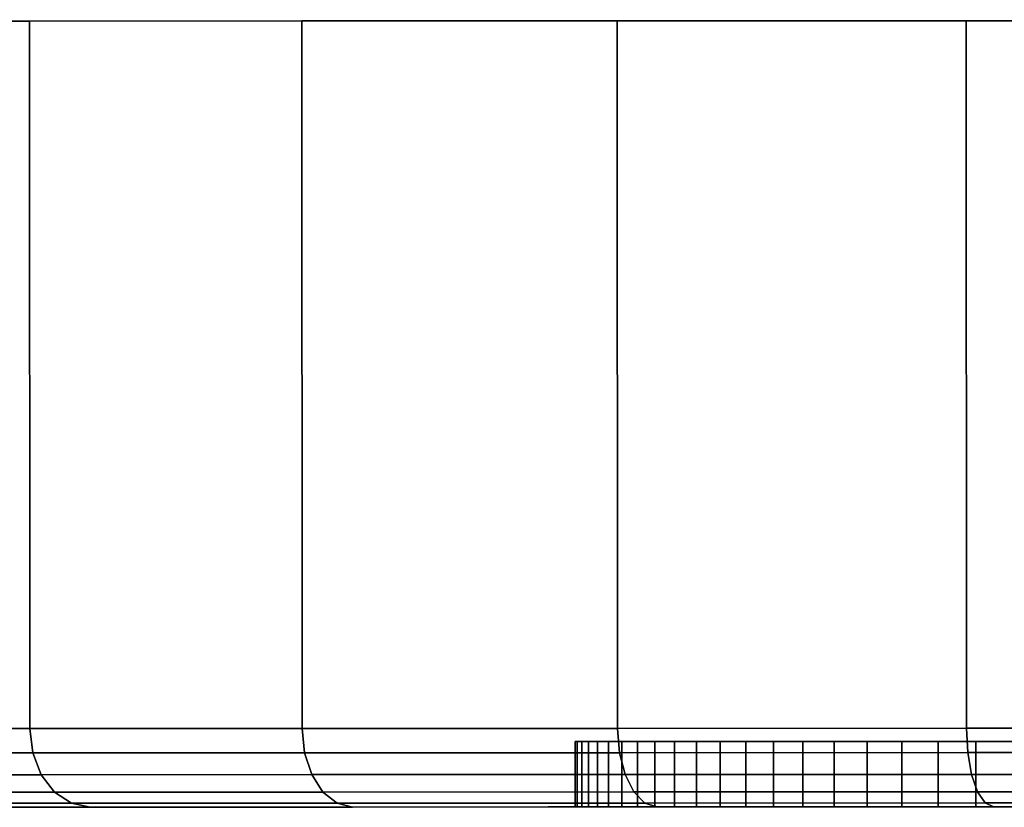
# Model space of a CAD drawing. Extents: x 0 to 0.999, y -0.999 to 0.
# Drawn here: x 0.939 to 0.954, y -0.012 to 0 of the extents above; entities that cross this region are included whole.
import ezdxf

# ---------------------------------------------------------------- set-up
doc = ezdxf.new("R2010")
doc.units = 0
doc.layers.add('L4_BASIS_MITTE_FARBE', color=7, linetype='CONTINUOUS')
doc.layers.add('L5_BASIS_FARBE', color=7, linetype='CONTINUOUS')

msp = doc.modelspace()

# ---------------------------------------------------------------- linework, layer by layer
at = {"layer": 'L4_BASIS_MITTE_FARBE', "color": 253}
for points, invisible_edges in [([(0.98252, -0.010661, 0.085078), (0.947563, -0.010673, 0.08353), (0.947528, -0.010673, 0.085078), (0.98252, -0.010661, 0.085078)], 13), ([(0.98252, -0.010661, 0.085078), (0.947528, -0.010673, 0.085078), (0.982417, -0.010661, 0.086623), (0.98252, -0.010661, 0.085078)], 11), ([(0.982417, -0.010661, 0.086623), (0.947528, -0.010673, 0.085078), (0.947631, -0.010673, 0.086623), (0.982417, -0.010661, 0.086623)], 13), ([(0.982485, -0.010661, 0.08353), (0.947733, -0.010673, 0.081992), (0.947563, -0.010673, 0.08353), (0.982485, -0.010661, 0.08353)], 13), ([(0.982485, -0.010661, 0.08353), (0.947563, -0.010673, 0.08353), (0.98252, -0.010661, 0.085078), (0.982485, -0.010661, 0.08353)], 11), ([(0.982417, -0.010661, 0.086623), (0.947631, -0.010673, 0.086623), (0.982178, -0.010661, 0.088153), (0.982417, -0.010661, 0.086623)], 11), ([(0.982178, -0.010661, 0.088153), (0.947631, -0.010673, 0.086623), (0.94787, -0.010673, 0.088153), (0.982178, -0.010661, 0.088153)], 13), ([(0.982315, -0.010661, 0.081992), (0.94804, -0.010673, 0.080474), (0.947733, -0.010673, 0.081992), (0.982315, -0.010661, 0.081992)], 13), ([(0.982315, -0.010661, 0.081992), (0.947733, -0.010673, 0.081992), (0.982485, -0.010661, 0.08353), (0.982315, -0.010661, 0.081992)], 11), ([(0.982178, -0.010661, 0.088153), (0.94787, -0.010673, 0.088153), (0.981805, -0.010661, 0.089655), (0.982178, -0.010661, 0.088153)], 11), ([(0.981805, -0.010661, 0.089655), (0.94787, -0.010673, 0.088153), (0.948243, -0.010673, 0.089655), (0.981805, -0.010661, 0.089655)], 13), ([(0.982008, -0.010661, 0.080474), (0.948479, -0.010672, 0.078989), (0.94804, -0.010673, 0.080474), (0.982008, -0.010661, 0.080474)], 13), ([(0.982008, -0.010661, 0.080474), (0.94804, -0.010673, 0.080474), (0.982315, -0.010661, 0.081992), (0.982008, -0.010661, 0.080474)], 11), ([(0.981805, -0.010661, 0.089655), (0.948243, -0.010673, 0.089655), (0.981301, -0.010661, 0.091119), (0.981805, -0.010661, 0.089655)], 11), ([(0.981301, -0.010661, 0.091119), (0.948243, -0.010673, 0.089655), (0.948747, -0.010672, 0.091119), (0.981301, -0.010661, 0.091119)], 13), ([(0.981569, -0.010661, 0.078989), (0.949047, -0.010672, 0.07755), (0.948479, -0.010672, 0.078989), (0.981569, -0.010661, 0.078989)], 13), ([(0.981569, -0.010661, 0.078989), (0.948479, -0.010672, 0.078989), (0.982008, -0.010661, 0.080474), (0.981569, -0.010661, 0.078989)], 11), ([(0.981301, -0.010661, 0.091119), (0.948747, -0.010672, 0.091119), (0.980669, -0.010661, 0.092532), (0.981301, -0.010661, 0.091119)], 11), ([(0.980669, -0.010661, 0.092532), (0.948747, -0.010672, 0.091119), (0.949379, -0.010672, 0.092532), (0.980669, -0.010661, 0.092532)], 13), ([(0.981001, -0.010661, 0.07755), (0.949741, -0.010672, 0.076165), (0.949047, -0.010672, 0.07755), (0.981001, -0.010661, 0.07755)], 13), ([(0.981001, -0.010661, 0.07755), (0.949047, -0.010672, 0.07755), (0.981569, -0.010661, 0.078989), (0.981001, -0.010661, 0.07755)], 11), ([(0.980669, -0.010661, 0.092532), (0.949379, -0.010672, 0.092532), (0.979915, -0.010662, 0.093884), (0.980669, -0.010661, 0.092532)], 11), ([(0.979915, -0.010662, 0.093884), (0.949379, -0.010672, 0.092532), (0.950133, -0.010672, 0.093884), (0.979915, -0.010662, 0.093884)], 13), ([(0.980307, -0.010661, 0.076165), (0.950554, -0.010672, 0.074848), (0.949741, -0.010672, 0.076165), (0.980307, -0.010661, 0.076165)], 13), ([(0.980307, -0.010661, 0.076165), (0.949741, -0.010672, 0.076165), (0.981001, -0.010661, 0.07755), (0.980307, -0.010661, 0.076165)], 11), ([(0.979915, -0.010662, 0.093884), (0.950133, -0.010672, 0.093884), (0.979044, -0.010662, 0.095164), (0.979915, -0.010662, 0.093884)], 11), ([(0.979044, -0.010662, 0.095164), (0.950133, -0.010672, 0.093884), (0.951004, -0.010672, 0.095164), (0.979044, -0.010662, 0.095164)], 13), ([(0.979494, -0.010662, 0.074848), (0.950554, -0.010672, 0.074848), (0.980307, -0.010661, 0.076165), (0.979494, -0.010662, 0.074848)], 11), ([(0.979494, -0.010662, 0.074848), (0.951481, -0.010671, 0.073608), (0.950554, -0.010672, 0.074848), (0.979494, -0.010662, 0.074848)], 13), ([(0.979044, -0.010662, 0.095164), (0.951004, -0.010672, 0.095164), (0.978064, -0.010662, 0.096362), (0.979044, -0.010662, 0.095164)], 11), ([(0.978064, -0.010662, 0.096362), (0.951004, -0.010672, 0.095164), (0.951984, -0.010671, 0.096362), (0.978064, -0.010662, 0.096362)], 13), ([(0.978567, -0.010662, 0.073608), (0.952514, -0.010671, 0.072454), (0.951481, -0.010671, 0.073608), (0.978567, -0.010662, 0.073608)], 13), ([(0.978567, -0.010662, 0.073608), (0.951481, -0.010671, 0.073608), (0.979494, -0.010662, 0.074848), (0.978567, -0.010662, 0.073608)], 11), ([(0.978064, -0.010662, 0.096362), (0.951984, -0.010671, 0.096362), (0.976981, -0.010663, 0.097469), (0.978064, -0.010662, 0.096362)], 11), ([(0.976981, -0.010663, 0.097469), (0.951984, -0.010671, 0.096362), (0.953067, -0.010671, 0.097469), (0.976981, -0.010663, 0.097469)], 13), ([(0.977534, -0.010662, 0.072454), (0.953644, -0.010671, 0.071396), (0.952514, -0.010671, 0.072454), (0.977534, -0.010662, 0.072454)], 13), ([(0.977534, -0.010662, 0.072454), (0.952514, -0.010671, 0.072454), (0.978567, -0.010662, 0.073608), (0.977534, -0.010662, 0.072454)], 11), ([(0.976981, -0.010663, 0.097469), (0.953067, -0.010671, 0.097469), (0.975805, -0.010663, 0.098476), (0.976981, -0.010663, 0.097469)], 11), ([(0.975805, -0.010663, 0.098476), (0.953067, -0.010671, 0.097469), (0.954243, -0.010671, 0.098476), (0.975805, -0.010663, 0.098476)], 13), ([(0.976404, -0.010663, 0.071396), (0.953644, -0.010671, 0.071396), (0.977534, -0.010662, 0.072454), (0.976404, -0.010663, 0.071396)], 11), ([(0.976404, -0.010663, 0.071396), (0.954863, -0.01067, 0.070443), (0.953644, -0.010671, 0.071396), (0.976404, -0.010663, 0.071396)], 13), ([(0.947631, -0.011673, 0.086623), (0.947528, -0.010673, 0.085078), (0.947528, -0.011673, 0.085078), (0.947631, -0.011673, 0.086623)], 9), ([(0.947528, -0.010673, 0.085078), (0.947631, -0.011673, 0.086623), (0.947631, -0.010673, 0.086623), (0.947528, -0.010673, 0.085078)], 9), ([(0.947528, -0.010673, 0.085078), (0.947563, -0.011673, 0.08353), (0.947528, -0.011673, 0.085078), (0.947528, -0.010673, 0.085078)], 9), ([(0.947563, -0.011673, 0.08353), (0.947528, -0.010673, 0.085078), (0.947563, -0.010673, 0.08353), (0.947563, -0.011673, 0.08353)], 9), ([(0.947563, -0.010673, 0.08353), (0.947733, -0.011673, 0.081992), (0.947563, -0.011673, 0.08353), (0.947563, -0.010673, 0.08353)], 9), ([(0.947733, -0.011673, 0.081992), (0.947563, -0.010673, 0.08353), (0.947733, -0.010673, 0.081992), (0.947733, -0.011673, 0.081992)], 9), ([(0.94787, -0.011673, 0.088153), (0.947631, -0.010673, 0.086623), (0.947631, -0.011673, 0.086623), (0.94787, -0.011673, 0.088153)], 9), ([(0.947631, -0.010673, 0.086623), (0.94787, -0.011673, 0.088153), (0.94787, -0.010673, 0.088153), (0.947631, -0.010673, 0.086623)], 9), ([(0.947733, -0.010673, 0.081992), (0.94804, -0.011673, 0.080474), (0.947733, -0.011673, 0.081992), (0.947733, -0.010673, 0.081992)], 9), ([(0.94804, -0.011673, 0.080474), (0.947733, -0.010673, 0.081992), (0.94804, -0.010673, 0.080474), (0.94804, -0.011673, 0.080474)], 9), ([(0.948243, -0.011673, 0.089655), (0.94787, -0.010673, 0.088153), (0.94787, -0.011673, 0.088153), (0.948243, -0.011673, 0.089655)], 9), ([(0.94787, -0.010673, 0.088153), (0.948243, -0.011673, 0.089655), (0.948243, -0.010673, 0.089655), (0.94787, -0.010673, 0.088153)], 9), ([(0.948479, -0.011672, 0.078989), (0.94804, -0.010673, 0.080474), (0.948479, -0.010672, 0.078989), (0.948479, -0.011672, 0.078989)], 9), ([(0.94804, -0.010673, 0.080474), (0.948479, -0.011672, 0.078989), (0.94804, -0.011673, 0.080474), (0.94804, -0.010673, 0.080474)], 9), ([(0.948243, -0.010673, 0.089655), (0.948747, -0.011672, 0.091119), (0.948747, -0.010672, 0.091119), (0.948243, -0.010673, 0.089655)], 9), ([(0.948747, -0.011672, 0.091119), (0.948243, -0.010673, 0.089655), (0.948243, -0.011673, 0.089655), (0.948747, -0.011672, 0.091119)], 9), ([(0.948479, -0.010672, 0.078989), (0.949047, -0.011672, 0.07755), (0.948479, -0.011672, 0.078989), (0.948479, -0.010672, 0.078989)], 9), ([(0.949047, -0.011672, 0.07755), (0.948479, -0.010672, 0.078989), (0.949047, -0.010672, 0.07755), (0.949047, -0.011672, 0.07755)], 9), ([(0.949379, -0.011672, 0.092532), (0.948747, -0.010672, 0.091119), (0.948747, -0.011672, 0.091119), (0.949379, -0.011672, 0.092532)], 9), ([(0.948747, -0.010672, 0.091119), (0.949379, -0.011672, 0.092532), (0.949379, -0.010672, 0.092532), (0.948747, -0.010672, 0.091119)], 9), ([(0.949047, -0.010672, 0.07755), (0.949741, -0.011672, 0.076165), (0.949047, -0.011672, 0.07755), (0.949047, -0.010672, 0.07755)], 9), ([(0.949741, -0.011672, 0.076165), (0.949047, -0.010672, 0.07755), (0.949741, -0.010672, 0.076165), (0.949741, -0.011672, 0.076165)], 9), ([(0.950133, -0.011672, 0.093884), (0.949379, -0.010672, 0.092532), (0.949379, -0.011672, 0.092532), (0.950133, -0.011672, 0.093884)], 9), ([(0.949379, -0.010672, 0.092532), (0.950133, -0.011672, 0.093884), (0.950133, -0.010672, 0.093884), (0.949379, -0.010672, 0.092532)], 9), ([(0.949741, -0.010672, 0.076165), (0.950554, -0.011672, 0.074848), (0.949741, -0.011672, 0.076165), (0.949741, -0.010672, 0.076165)], 9), ([(0.950554, -0.011672, 0.074848), (0.949741, -0.010672, 0.076165), (0.950554, -0.010672, 0.074848), (0.950554, -0.011672, 0.074848)], 9), ([(0.951004, -0.011672, 0.095164), (0.950133, -0.010672, 0.093884), (0.950133, -0.011672, 0.093884), (0.951004, -0.011672, 0.095164)], 9), ([(0.950133, -0.010672, 0.093884), (0.951004, -0.011672, 0.095164), (0.951004, -0.010672, 0.095164), (0.950133, -0.010672, 0.093884)], 9), ([(0.951481, -0.011671, 0.073608), (0.950554, -0.010672, 0.074848), (0.951481, -0.010671, 0.073608), (0.951481, -0.011671, 0.073608)], 9), ([(0.950554, -0.010672, 0.074848), (0.951481, -0.011671, 0.073608), (0.950554, -0.011672, 0.074848), (0.950554, -0.010672, 0.074848)], 9), ([(0.951004, -0.010672, 0.095164), (0.951984, -0.011671, 0.096362), (0.951984, -0.010671, 0.096362), (0.951004, -0.010672, 0.095164)], 9), ([(0.951984, -0.011671, 0.096362), (0.951004, -0.010672, 0.095164), (0.951004, -0.011672, 0.095164), (0.951984, -0.011671, 0.096362)], 9), ([(0.951481, -0.010671, 0.073608), (0.952514, -0.011671, 0.072454), (0.951481, -0.011671, 0.073608), (0.951481, -0.010671, 0.073608)], 9), ([(0.952514, -0.011671, 0.072454), (0.951481, -0.010671, 0.073608), (0.952514, -0.010671, 0.072454), (0.952514, -0.011671, 0.072454)], 9), ([(0.953067, -0.011671, 0.097469), (0.951984, -0.010671, 0.096362), (0.951984, -0.011671, 0.096362), (0.953067, -0.011671, 0.097469)], 9), ([(0.951984, -0.010671, 0.096362), (0.953067, -0.011671, 0.097469), (0.953067, -0.010671, 0.097469), (0.951984, -0.010671, 0.096362)], 9), ([(0.953644, -0.010671, 0.071396), (0.952514, -0.011671, 0.072454), (0.952514, -0.010671, 0.072454), (0.953644, -0.010671, 0.071396)], 9), ([(0.952514, -0.011671, 0.072454), (0.953644, -0.010671, 0.071396), (0.953644, -0.011671, 0.071396), (0.952514, -0.011671, 0.072454)], 9), ([(0.953067, -0.011671, 0.097469), (0.954243, -0.010671, 0.098476), (0.953067, -0.010671, 0.097469), (0.953067, -0.011671, 0.097469)], 9), ([(0.954243, -0.010671, 0.098476), (0.953067, -0.011671, 0.097469), (0.954243, -0.011671, 0.098476), (0.954243, -0.010671, 0.098476)], 9), ([(0.954863, -0.01067, 0.070443), (0.953644, -0.011671, 0.071396), (0.953644, -0.010671, 0.071396), (0.954863, -0.01067, 0.070443)], 9), ([(0.953644, -0.011671, 0.071396), (0.954863, -0.01067, 0.070443), (0.954863, -0.01167, 0.070443), (0.953644, -0.011671, 0.071396)], 9), ([(0.947563, -0.011673, 0.08353), (0.98252, -0.011661, 0.085078), (0.947528, -0.011673, 0.085078), (0.947563, -0.011673, 0.08353)], 11), ([(0.947528, -0.011673, 0.085078), (0.98252, -0.011661, 0.085078), (0.982417, -0.011661, 0.086623), (0.947528, -0.011673, 0.085078)], 13), ([(0.947528, -0.011673, 0.085078), (0.982417, -0.011661, 0.086623), (0.947631, -0.011673, 0.086623), (0.947528, -0.011673, 0.085078)], 11), ([(0.947733, -0.011673, 0.081992), (0.982485, -0.011661, 0.08353), (0.947563, -0.011673, 0.08353), (0.947733, -0.011673, 0.081992)], 11), ([(0.947563, -0.011673, 0.08353), (0.982485, -0.011661, 0.08353), (0.98252, -0.011661, 0.085078), (0.947563, -0.011673, 0.08353)], 13), ([(0.947631, -0.011673, 0.086623), (0.982417, -0.011661, 0.086623), (0.982178, -0.011661, 0.088153), (0.947631, -0.011673, 0.086623)], 13), ([(0.947631, -0.011673, 0.086623), (0.982178, -0.011661, 0.088153), (0.94787, -0.011673, 0.088153), (0.947631, -0.011673, 0.086623)], 11), ([(0.94804, -0.011673, 0.080474), (0.982315, -0.011661, 0.081992), (0.947733, -0.011673, 0.081992), (0.94804, -0.011673, 0.080474)], 11), ([(0.947733, -0.011673, 0.081992), (0.982315, -0.011661, 0.081992), (0.982485, -0.011661, 0.08353), (0.947733, -0.011673, 0.081992)], 13), ([(0.94787, -0.011673, 0.088153), (0.982178, -0.011661, 0.088153), (0.981805, -0.011661, 0.089655), (0.94787, -0.011673, 0.088153)], 13), ([(0.94787, -0.011673, 0.088153), (0.981805, -0.011661, 0.089655), (0.948243, -0.011673, 0.089655), (0.94787, -0.011673, 0.088153)], 11), ([(0.948479, -0.011672, 0.078989), (0.982008, -0.011661, 0.080474), (0.94804, -0.011673, 0.080474), (0.948479, -0.011672, 0.078989)], 11), ([(0.94804, -0.011673, 0.080474), (0.982008, -0.011661, 0.080474), (0.982315, -0.011661, 0.081992), (0.94804, -0.011673, 0.080474)], 13), ([(0.948243, -0.011673, 0.089655), (0.981805, -0.011661, 0.089655), (0.981301, -0.011661, 0.091119), (0.948243, -0.011673, 0.089655)], 13), ([(0.948243, -0.011673, 0.089655), (0.981301, -0.011661, 0.091119), (0.948747, -0.011672, 0.091119), (0.948243, -0.011673, 0.089655)], 11), ([(0.949047, -0.011672, 0.07755), (0.981569, -0.011661, 0.078989), (0.948479, -0.011672, 0.078989), (0.949047, -0.011672, 0.07755)], 11), ([(0.948479, -0.011672, 0.078989), (0.981569, -0.011661, 0.078989), (0.982008, -0.011661, 0.080474), (0.948479, -0.011672, 0.078989)], 13), ([(0.948747, -0.011672, 0.091119), (0.981301, -0.011661, 0.091119), (0.980669, -0.011661, 0.092532), (0.948747, -0.011672, 0.091119)], 13), ([(0.948747, -0.011672, 0.091119), (0.980669, -0.011661, 0.092532), (0.949379, -0.011672, 0.092532), (0.948747, -0.011672, 0.091119)], 11), ([(0.949741, -0.011672, 0.076165), (0.981001, -0.011661, 0.07755), (0.949047, -0.011672, 0.07755), (0.949741, -0.011672, 0.076165)], 11), ([(0.949047, -0.011672, 0.07755), (0.981001, -0.011661, 0.07755), (0.981569, -0.011661, 0.078989), (0.949047, -0.011672, 0.07755)], 13), ([(0.949379, -0.011672, 0.092532), (0.980669, -0.011661, 0.092532), (0.979915, -0.011662, 0.093884), (0.949379, -0.011672, 0.092532)], 13), ([(0.949379, -0.011672, 0.092532), (0.979915, -0.011662, 0.093884), (0.950133, -0.011672, 0.093884), (0.949379, -0.011672, 0.092532)], 11), ([(0.950554, -0.011672, 0.074848), (0.980307, -0.011661, 0.076165), (0.949741, -0.011672, 0.076165), (0.950554, -0.011672, 0.074848)], 11), ([(0.949741, -0.011672, 0.076165), (0.980307, -0.011661, 0.076165), (0.981001, -0.011661, 0.07755), (0.949741, -0.011672, 0.076165)], 13), ([(0.950133, -0.011672, 0.093884), (0.979915, -0.011662, 0.093884), (0.979044, -0.011662, 0.095164), (0.950133, -0.011672, 0.093884)], 13), ([(0.950133, -0.011672, 0.093884), (0.979044, -0.011662, 0.095164), (0.951004, -0.011672, 0.095164), (0.950133, -0.011672, 0.093884)], 11), ([(0.950554, -0.011672, 0.074848), (0.979494, -0.011662, 0.074848), (0.980307, -0.011661, 0.076165), (0.950554, -0.011672, 0.074848)], 13), ([(0.951481, -0.011671, 0.073608), (0.979494, -0.011662, 0.074848), (0.950554, -0.011672, 0.074848), (0.951481, -0.011671, 0.073608)], 11), ([(0.951004, -0.011672, 0.095164), (0.979044, -0.011662, 0.095164), (0.978064, -0.011662, 0.096362), (0.951004, -0.011672, 0.095164)], 13), ([(0.951004, -0.011672, 0.095164), (0.978064, -0.011662, 0.096362), (0.951984, -0.011671, 0.096362), (0.951004, -0.011672, 0.095164)], 11), ([(0.952514, -0.011671, 0.072454), (0.978567, -0.011662, 0.073608), (0.951481, -0.011671, 0.073608), (0.952514, -0.011671, 0.072454)], 11), ([(0.951481, -0.011671, 0.073608), (0.978567, -0.011662, 0.073608), (0.979494, -0.011662, 0.074848), (0.951481, -0.011671, 0.073608)], 13), ([(0.951984, -0.011671, 0.096362), (0.978064, -0.011662, 0.096362), (0.976981, -0.011663, 0.097469), (0.951984, -0.011671, 0.096362)], 13), ([(0.951984, -0.011671, 0.096362), (0.976981, -0.011663, 0.097469), (0.953067, -0.011671, 0.097469), (0.951984, -0.011671, 0.096362)], 11), ([(0.953644, -0.011671, 0.071396), (0.977534, -0.011662, 0.072454), (0.952514, -0.011671, 0.072454), (0.953644, -0.011671, 0.071396)], 11), ([(0.952514, -0.011671, 0.072454), (0.977534, -0.011662, 0.072454), (0.978567, -0.011662, 0.073608), (0.952514, -0.011671, 0.072454)], 13), ([(0.953067, -0.011671, 0.097469), (0.976981, -0.011663, 0.097469), (0.975805, -0.011663, 0.098476), (0.953067, -0.011671, 0.097469)], 13), ([(0.953067, -0.011671, 0.097469), (0.975805, -0.011663, 0.098476), (0.954243, -0.011671, 0.098476), (0.953067, -0.011671, 0.097469)], 11), ([(0.953644, -0.011671, 0.071396), (0.976404, -0.011663, 0.071396), (0.977534, -0.011662, 0.072454), (0.953644, -0.011671, 0.071396)], 13), ([(0.954863, -0.01167, 0.070443), (0.976404, -0.011663, 0.071396), (0.953644, -0.011671, 0.071396), (0.954863, -0.01167, 0.070443)], 11)]:
    msp.add_3dface(points, dxfattribs=dict(at, invisible_edges=invisible_edges))
at = {"layer": 'L5_BASIS_FARBE', "color": 253}
for points, invisible_edges in [([(0.998722, 0.000345, 0.08469), (0.931834, 0.000322, 0.078838), (0.931322, 0.000322, 0.08469), (0.998722, 0.000345, 0.08469)], 13), ([(0.998722, 0.000345, 0.08469), (0.931322, 0.000322, 0.08469), (0.99821, 0.000345, 0.090542), (0.998722, 0.000345, 0.08469)], 11), ([(0.99821, 0.000345, 0.090542), (0.931322, 0.000322, 0.08469), (0.931834, 0.000322, 0.090542), (0.99821, 0.000345, 0.090542)], 13), ([(0.99821, 0.000345, 0.078838), (0.933354, 0.000322, 0.073164), (0.931834, 0.000322, 0.078838), (0.99821, 0.000345, 0.078838)], 13), ([(0.99821, 0.000345, 0.078838), (0.931834, 0.000322, 0.078838), (0.998722, 0.000345, 0.08469), (0.99821, 0.000345, 0.078838)], 11), ([(0.99821, 0.000345, 0.090542), (0.931834, 0.000322, 0.090542), (0.99669, 0.000344, 0.096216), (0.99821, 0.000345, 0.090542)], 11), ([(0.99669, 0.000344, 0.096216), (0.931834, 0.000322, 0.090542), (0.933354, 0.000322, 0.096216), (0.99669, 0.000344, 0.096216)], 13), ([(0.99669, 0.000344, 0.073164), (0.933354, 0.000322, 0.073164), (0.99821, 0.000345, 0.078838), (0.99669, 0.000344, 0.073164)], 11), ([(0.99669, 0.000344, 0.073164), (0.935837, 0.000323, 0.06784), (0.933354, 0.000322, 0.073164), (0.99669, 0.000344, 0.073164)], 13), ([(0.99669, 0.000344, 0.096216), (0.933354, 0.000322, 0.096216), (0.994207, 0.000343, 0.10154), (0.99669, 0.000344, 0.096216)], 11), ([(0.994207, 0.000343, 0.10154), (0.933354, 0.000322, 0.096216), (0.935837, 0.000323, 0.10154), (0.994207, 0.000343, 0.10154)], 13), ([(0.994207, 0.000343, 0.06784), (0.935837, 0.000323, 0.06784), (0.99669, 0.000344, 0.073164), (0.994207, 0.000343, 0.06784)], 11), ([(0.994207, 0.000343, 0.06784), (0.939206, 0.000324, 0.063028), (0.935837, 0.000323, 0.06784), (0.994207, 0.000343, 0.06784)], 13), ([(0.994207, 0.000343, 0.10154), (0.935837, 0.000323, 0.10154), (0.990838, 0.000342, 0.106352), (0.994207, 0.000343, 0.10154)], 11), ([(0.990838, 0.000342, 0.106352), (0.935837, 0.000323, 0.10154), (0.939206, 0.000324, 0.106352), (0.990838, 0.000342, 0.106352)], 13), ([(0.93921, -0.010476, 0.063028), (0.935837, 0.000323, 0.06784), (0.939206, 0.000324, 0.063028), (0.93921, -0.010476, 0.063028)], 9), ([(0.935837, 0.000323, 0.10154), (0.93921, -0.010476, 0.106352), (0.939206, 0.000324, 0.106352), (0.935837, 0.000323, 0.10154)], 9), ([(0.935837, 0.000323, 0.06784), (0.93921, -0.010476, 0.063028), (0.935841, -0.010477, 0.06784), (0.935837, 0.000323, 0.06784)], 9), ([(0.93921, -0.010476, 0.106352), (0.935837, 0.000323, 0.10154), (0.935841, -0.010477, 0.10154), (0.93921, -0.010476, 0.106352)], 9), ([(0.990838, 0.000342, 0.063028), (0.939206, 0.000324, 0.063028), (0.994207, 0.000343, 0.06784), (0.990838, 0.000342, 0.063028)], 11), ([(0.990838, 0.000342, 0.063028), (0.94336, 0.000326, 0.058874), (0.939206, 0.000324, 0.063028), (0.990838, 0.000342, 0.063028)], 13), ([(0.990838, 0.000342, 0.106352), (0.939206, 0.000324, 0.106352), (0.986684, 0.000341, 0.110506), (0.990838, 0.000342, 0.106352)], 11), ([(0.986684, 0.000341, 0.110506), (0.939206, 0.000324, 0.106352), (0.94336, 0.000326, 0.110506), (0.986684, 0.000341, 0.110506)], 13), ([(0.943364, -0.010474, 0.058874), (0.939206, 0.000324, 0.063028), (0.94336, 0.000326, 0.058874), (0.943364, -0.010474, 0.058874)], 9), ([(0.93921, -0.010476, 0.106352), (0.94336, 0.000326, 0.110506), (0.939206, 0.000324, 0.106352), (0.93921, -0.010476, 0.106352)], 9), ([(0.939206, 0.000324, 0.063028), (0.943364, -0.010474, 0.058874), (0.93921, -0.010476, 0.063028), (0.939206, 0.000324, 0.063028)], 9), ([(0.94336, 0.000326, 0.110506), (0.93921, -0.010476, 0.106352), (0.943364, -0.010474, 0.110506), (0.94336, 0.000326, 0.110506)], 9), ([(0.986684, 0.000341, 0.058874), (0.94336, 0.000326, 0.058874), (0.990838, 0.000342, 0.063028), (0.986684, 0.000341, 0.058874)], 11), ([(0.986684, 0.000341, 0.058874), (0.948172, 0.000327, 0.055505), (0.94336, 0.000326, 0.058874), (0.986684, 0.000341, 0.058874)], 13), ([(0.986684, 0.000341, 0.110506), (0.94336, 0.000326, 0.110506), (0.981872, 0.000339, 0.113875), (0.986684, 0.000341, 0.110506)], 11), ([(0.981872, 0.000339, 0.113875), (0.94336, 0.000326, 0.110506), (0.948172, 0.000327, 0.113875), (0.981872, 0.000339, 0.113875)], 13), ([(0.948172, 0.000327, 0.055505), (0.943364, -0.010474, 0.058874), (0.94336, 0.000326, 0.058874), (0.948172, 0.000327, 0.055505)], 9), ([(0.943364, -0.010474, 0.110506), (0.948172, 0.000327, 0.113875), (0.94336, 0.000326, 0.110506), (0.943364, -0.010474, 0.110506)], 9), ([(0.943364, -0.010474, 0.058874), (0.948172, 0.000327, 0.055505), (0.948176, -0.010473, 0.055505), (0.943364, -0.010474, 0.058874)], 9), ([(0.948172, 0.000327, 0.113875), (0.943364, -0.010474, 0.110506), (0.948176, -0.010473, 0.113875), (0.948172, 0.000327, 0.113875)], 9), ([(0.981872, 0.000339, 0.055505), (0.948172, 0.000327, 0.055505), (0.986684, 0.000341, 0.058874), (0.981872, 0.000339, 0.055505)], 11), ([(0.981872, 0.000339, 0.055505), (0.953496, 0.000329, 0.053022), (0.948172, 0.000327, 0.055505), (0.981872, 0.000339, 0.055505)], 13), ([(0.981872, 0.000339, 0.113875), (0.948172, 0.000327, 0.113875), (0.976548, 0.000337, 0.116358), (0.981872, 0.000339, 0.113875)], 11), ([(0.976548, 0.000337, 0.116358), (0.948172, 0.000327, 0.113875), (0.953496, 0.000329, 0.116358), (0.976548, 0.000337, 0.116358)], 13), ([(0.948176, -0.010473, 0.113875), (0.953496, 0.000329, 0.116358), (0.948172, 0.000327, 0.113875), (0.948176, -0.010473, 0.113875)], 9), ([(0.953496, 0.000329, 0.053022), (0.948176, -0.010473, 0.055505), (0.948172, 0.000327, 0.055505), (0.953496, 0.000329, 0.053022)], 9), ([(0.953496, 0.000329, 0.116358), (0.948176, -0.010473, 0.113875), (0.9535, -0.010471, 0.116358), (0.953496, 0.000329, 0.116358)], 9), ([(0.948176, -0.010473, 0.055505), (0.953496, 0.000329, 0.053022), (0.9535, -0.010471, 0.053022), (0.948176, -0.010473, 0.055505)], 9), ([(0.976548, 0.000337, 0.053022), (0.953496, 0.000329, 0.053022), (0.981872, 0.000339, 0.055505), (0.976548, 0.000337, 0.053022)], 11), ([(0.976548, 0.000337, 0.053022), (0.95917, 0.000331, 0.051502), (0.953496, 0.000329, 0.053022), (0.976548, 0.000337, 0.053022)], 13), ([(0.976548, 0.000337, 0.116358), (0.953496, 0.000329, 0.116358), (0.970874, 0.000335, 0.117878), (0.976548, 0.000337, 0.116358)], 11), ([(0.970874, 0.000335, 0.117878), (0.953496, 0.000329, 0.116358), (0.95917, 0.000331, 0.117878), (0.970874, 0.000335, 0.117878)], 13), ([(0.95917, 0.000331, 0.051502), (0.9535, -0.010471, 0.053022), (0.953496, 0.000329, 0.053022), (0.95917, 0.000331, 0.051502)], 9), ([(0.9535, -0.010471, 0.116358), (0.95917, 0.000331, 0.117878), (0.953496, 0.000329, 0.116358), (0.9535, -0.010471, 0.116358)], 9), ([(0.9535, -0.010471, 0.053022), (0.95917, 0.000331, 0.051502), (0.959174, -0.010469, 0.051502), (0.9535, -0.010471, 0.053022)], 9), ([(0.95917, 0.000331, 0.117878), (0.9535, -0.010471, 0.116358), (0.959174, -0.010469, 0.117878), (0.95917, 0.000331, 0.117878)], 9), ([(0.939255, -0.010847, 0.063066), (0.935841, -0.010477, 0.06784), (0.93921, -0.010476, 0.063028), (0.939255, -0.010847, 0.063066)], 9), ([(0.935841, -0.010477, 0.10154), (0.939255, -0.010847, 0.106314), (0.93921, -0.010476, 0.106352), (0.935841, -0.010477, 0.10154)], 9), ([(0.935841, -0.010477, 0.06784), (0.939255, -0.010847, 0.063066), (0.935892, -0.010848, 0.067869), (0.935841, -0.010477, 0.06784)], 9), ([(0.939255, -0.010847, 0.106314), (0.935841, -0.010477, 0.10154), (0.935892, -0.010848, 0.101511), (0.939255, -0.010847, 0.106314)], 9), ([(0.943364, -0.010474, 0.058874), (0.939255, -0.010847, 0.063066), (0.93921, -0.010476, 0.063028), (0.943364, -0.010474, 0.058874)], 9), ([(0.939255, -0.010847, 0.106314), (0.943364, -0.010474, 0.110506), (0.93921, -0.010476, 0.106352), (0.939255, -0.010847, 0.106314)], 9), ([(0.939255, -0.010847, 0.063066), (0.943364, -0.010474, 0.058874), (0.943402, -0.010845, 0.058919), (0.939255, -0.010847, 0.063066)], 9), ([(0.943364, -0.010474, 0.110506), (0.939255, -0.010847, 0.106314), (0.943402, -0.010845, 0.110461), (0.943364, -0.010474, 0.110506)], 9), ([(0.948176, -0.010473, 0.055505), (0.943402, -0.010845, 0.058919), (0.943364, -0.010474, 0.058874), (0.948176, -0.010473, 0.055505)], 9), ([(0.943402, -0.010845, 0.110461), (0.948176, -0.010473, 0.113875), (0.943364, -0.010474, 0.110506), (0.943402, -0.010845, 0.110461)], 9), ([(0.943402, -0.010845, 0.058919), (0.948176, -0.010473, 0.055505), (0.948205, -0.010844, 0.055556), (0.943402, -0.010845, 0.058919)], 9), ([(0.948176, -0.010473, 0.113875), (0.943402, -0.010845, 0.110461), (0.948205, -0.010844, 0.113824), (0.948176, -0.010473, 0.113875)], 9), ([(0.9535, -0.010471, 0.053022), (0.948205, -0.010844, 0.055556), (0.948176, -0.010473, 0.055505), (0.9535, -0.010471, 0.053022)], 9), ([(0.948205, -0.010844, 0.113824), (0.9535, -0.010471, 0.116358), (0.948176, -0.010473, 0.113875), (0.948205, -0.010844, 0.113824)], 9), ([(0.948205, -0.010844, 0.055556), (0.9535, -0.010471, 0.053022), (0.95352, -0.010842, 0.053078), (0.948205, -0.010844, 0.055556)], 9), ([(0.9535, -0.010471, 0.116358), (0.948205, -0.010844, 0.113824), (0.95352, -0.010842, 0.116302), (0.9535, -0.010471, 0.116358)], 9), ([(0.959174, -0.010469, 0.051502), (0.95352, -0.010842, 0.053078), (0.9535, -0.010471, 0.053022), (0.959174, -0.010469, 0.051502)], 9), ([(0.95352, -0.010842, 0.116302), (0.959174, -0.010469, 0.117878), (0.9535, -0.010471, 0.116358), (0.95352, -0.010842, 0.116302)], 9), ([(0.95352, -0.010842, 0.053078), (0.959174, -0.010469, 0.051502), (0.959184, -0.01084, 0.05156), (0.95352, -0.010842, 0.053078)], 9), ([(0.959174, -0.010469, 0.117878), (0.95352, -0.010842, 0.116302), (0.959184, -0.01084, 0.11782), (0.959174, -0.010469, 0.117878)], 9), ([(0.939386, -0.011181, 0.063175), (0.935892, -0.010848, 0.067869), (0.939255, -0.010847, 0.063066), (0.939386, -0.011181, 0.063175)], 9), ([(0.935892, -0.010848, 0.101511), (0.939386, -0.011181, 0.106205), (0.939255, -0.010847, 0.106314), (0.935892, -0.010848, 0.101511)], 9), ([(0.935892, -0.010848, 0.067869), (0.939386, -0.011181, 0.063175), (0.936039, -0.011182, 0.067955), (0.935892, -0.010848, 0.067869)], 9), ([(0.939386, -0.011181, 0.106205), (0.935892, -0.010848, 0.101511), (0.936039, -0.011182, 0.101425), (0.939386, -0.011181, 0.106205)], 9), ([(0.943402, -0.010845, 0.058919), (0.939386, -0.011181, 0.063175), (0.939255, -0.010847, 0.063066), (0.943402, -0.010845, 0.058919)], 9), ([(0.939386, -0.011181, 0.106205), (0.943402, -0.010845, 0.110461), (0.939255, -0.010847, 0.106314), (0.939386, -0.011181, 0.106205)], 9), ([(0.939386, -0.011181, 0.063175), (0.943402, -0.010845, 0.058919), (0.943511, -0.011179, 0.05905), (0.939386, -0.011181, 0.063175)], 9), ([(0.943402, -0.010845, 0.110461), (0.939386, -0.011181, 0.106205), (0.943511, -0.011179, 0.11033), (0.943402, -0.010845, 0.110461)], 9), ([(0.948205, -0.010844, 0.055556), (0.943511, -0.011179, 0.05905), (0.943402, -0.010845, 0.058919), (0.948205, -0.010844, 0.055556)], 9), ([(0.943511, -0.011179, 0.11033), (0.948205, -0.010844, 0.113824), (0.943402, -0.010845, 0.110461), (0.943511, -0.011179, 0.11033)], 9), ([(0.943511, -0.011179, 0.05905), (0.948205, -0.010844, 0.055556), (0.948291, -0.011178, 0.055703), (0.943511, -0.011179, 0.05905)], 9), ([(0.948205, -0.010844, 0.113824), (0.943511, -0.011179, 0.11033), (0.948291, -0.011178, 0.113677), (0.948205, -0.010844, 0.113824)], 9), ([(0.95352, -0.010842, 0.053078), (0.948291, -0.011178, 0.055703), (0.948205, -0.010844, 0.055556), (0.95352, -0.010842, 0.053078)], 9), ([(0.948291, -0.011178, 0.113677), (0.95352, -0.010842, 0.116302), (0.948205, -0.010844, 0.113824), (0.948291, -0.011178, 0.113677)], 9), ([(0.948291, -0.011178, 0.055703), (0.95352, -0.010842, 0.053078), (0.953578, -0.011176, 0.053238), (0.948291, -0.011178, 0.055703)], 9), ([(0.95352, -0.010842, 0.116302), (0.948291, -0.011178, 0.113677), (0.953578, -0.011176, 0.116142), (0.95352, -0.010842, 0.116302)], 9), ([(0.959184, -0.01084, 0.05156), (0.953578, -0.011176, 0.053238), (0.95352, -0.010842, 0.053078), (0.959184, -0.01084, 0.05156)], 9), ([(0.953578, -0.011176, 0.116142), (0.959184, -0.01084, 0.11782), (0.95352, -0.010842, 0.116302), (0.953578, -0.011176, 0.116142)], 9), ([(0.953578, -0.011176, 0.053238), (0.959184, -0.01084, 0.05156), (0.959214, -0.011174, 0.051728), (0.953578, -0.011176, 0.053238)], 9), ([(0.959184, -0.01084, 0.11782), (0.953578, -0.011176, 0.116142), (0.959214, -0.011174, 0.117652), (0.959184, -0.01084, 0.11782)], 9), ([(0.939589, -0.011447, 0.063346), (0.936039, -0.011182, 0.067955), (0.939386, -0.011181, 0.063175), (0.939589, -0.011447, 0.063346)], 9), ([(0.936039, -0.011182, 0.101425), (0.939589, -0.011447, 0.106034), (0.939386, -0.011181, 0.106205), (0.936039, -0.011182, 0.101425)], 9), ([(0.936039, -0.011182, 0.067955), (0.939589, -0.011447, 0.063346), (0.936269, -0.011448, 0.068087), (0.936039, -0.011182, 0.067955)], 9), ([(0.939589, -0.011447, 0.106034), (0.936039, -0.011182, 0.101425), (0.936269, -0.011448, 0.101293), (0.939589, -0.011447, 0.106034)], 9), ([(0.943682, -0.011445, 0.059253), (0.939386, -0.011181, 0.063175), (0.943511, -0.011179, 0.05905), (0.943682, -0.011445, 0.059253)], 9), ([(0.939386, -0.011181, 0.106205), (0.943682, -0.011445, 0.110127), (0.943511, -0.011179, 0.11033), (0.939386, -0.011181, 0.106205)], 9), ([(0.939386, -0.011181, 0.063175), (0.943682, -0.011445, 0.059253), (0.939589, -0.011447, 0.063346), (0.939386, -0.011181, 0.063175)], 9), ([(0.943682, -0.011445, 0.110127), (0.939386, -0.011181, 0.106205), (0.939589, -0.011447, 0.106034), (0.943682, -0.011445, 0.110127)], 9), ([(0.948423, -0.011443, 0.055933), (0.943511, -0.011179, 0.05905), (0.948291, -0.011178, 0.055703), (0.948423, -0.011443, 0.055933)], 9), ([(0.943511, -0.011179, 0.11033), (0.948423, -0.011444, 0.113447), (0.948291, -0.011178, 0.113677), (0.943511, -0.011179, 0.11033)], 9), ([(0.943511, -0.011179, 0.05905), (0.948423, -0.011443, 0.055933), (0.943682, -0.011445, 0.059253), (0.943511, -0.011179, 0.05905)], 9), ([(0.948423, -0.011444, 0.113447), (0.943511, -0.011179, 0.11033), (0.943682, -0.011445, 0.110127), (0.948423, -0.011444, 0.113447)], 9), ([(0.953669, -0.011442, 0.053487), (0.948291, -0.011178, 0.055703), (0.953578, -0.011176, 0.053238), (0.953669, -0.011442, 0.053487)], 9), ([(0.948291, -0.011178, 0.113677), (0.953669, -0.011442, 0.115893), (0.953578, -0.011176, 0.116142), (0.948291, -0.011178, 0.113677)], 9), ([(0.948291, -0.011178, 0.055703), (0.953669, -0.011442, 0.053487), (0.948423, -0.011443, 0.055933), (0.948291, -0.011178, 0.055703)], 9), ([(0.953669, -0.011442, 0.115893), (0.948291, -0.011178, 0.113677), (0.948423, -0.011444, 0.113447), (0.953669, -0.011442, 0.115893)], 9), ([(0.95926, -0.01144, 0.051989), (0.953578, -0.011176, 0.053238), (0.959214, -0.011174, 0.051728), (0.95926, -0.01144, 0.051989)], 9), ([(0.953578, -0.011176, 0.116142), (0.95926, -0.01144, 0.117391), (0.959214, -0.011174, 0.117652), (0.953578, -0.011176, 0.116142)], 9), ([(0.953578, -0.011176, 0.053238), (0.95926, -0.01144, 0.051989), (0.953669, -0.011442, 0.053487), (0.953578, -0.011176, 0.053238)], 9), ([(0.95926, -0.01144, 0.117391), (0.953578, -0.011176, 0.116142), (0.953669, -0.011442, 0.115893), (0.95926, -0.01144, 0.117391)], 9), ([(0.939846, -0.011616, 0.063561), (0.936269, -0.011448, 0.068087), (0.939589, -0.011447, 0.063346), (0.939846, -0.011616, 0.063561)], 9), ([(0.936269, -0.011448, 0.101293), (0.939846, -0.011616, 0.105819), (0.939589, -0.011447, 0.106034), (0.936269, -0.011448, 0.101293)], 9), ([(0.936269, -0.011448, 0.068087), (0.939846, -0.011616, 0.063561), (0.936559, -0.011618, 0.068255), (0.936269, -0.011448, 0.068087)], 9), ([(0.939846, -0.011616, 0.105819), (0.936269, -0.011448, 0.101293), (0.936559, -0.011618, 0.101125), (0.939846, -0.011616, 0.105819)], 9), ([(0.943897, -0.011615, 0.05951), (0.939589, -0.011447, 0.063346), (0.943682, -0.011445, 0.059253), (0.943897, -0.011615, 0.05951)], 9), ([(0.939589, -0.011447, 0.106034), (0.943897, -0.011615, 0.10987), (0.943682, -0.011445, 0.110127), (0.939589, -0.011447, 0.106034)], 9), ([(0.939589, -0.011447, 0.063346), (0.943897, -0.011615, 0.05951), (0.939846, -0.011616, 0.063561), (0.939589, -0.011447, 0.063346)], 9), ([(0.943897, -0.011615, 0.10987), (0.939589, -0.011447, 0.106034), (0.939846, -0.011616, 0.105819), (0.943897, -0.011615, 0.10987)], 9), ([(0.948591, -0.011613, 0.056223), (0.943682, -0.011445, 0.059253), (0.948423, -0.011443, 0.055933), (0.948591, -0.011613, 0.056223)], 9), ([(0.943682, -0.011445, 0.110127), (0.948591, -0.011613, 0.113157), (0.948423, -0.011444, 0.113447), (0.943682, -0.011445, 0.110127)], 9), ([(0.943682, -0.011445, 0.059253), (0.948591, -0.011613, 0.056223), (0.943897, -0.011615, 0.05951), (0.943682, -0.011445, 0.059253)], 9), ([(0.948591, -0.011613, 0.113157), (0.943682, -0.011445, 0.110127), (0.943897, -0.011615, 0.10987), (0.948591, -0.011613, 0.113157)], 9), ([(0.953784, -0.011612, 0.053802), (0.948423, -0.011443, 0.055933), (0.953669, -0.011442, 0.053487), (0.953784, -0.011612, 0.053802)], 9), ([(0.948423, -0.011444, 0.113447), (0.953784, -0.011612, 0.115578), (0.953669, -0.011442, 0.115893), (0.948423, -0.011444, 0.113447)], 9), ([(0.948423, -0.011443, 0.055933), (0.953784, -0.011612, 0.053802), (0.948591, -0.011613, 0.056223), (0.948423, -0.011443, 0.055933)], 9), ([(0.953784, -0.011612, 0.115578), (0.948423, -0.011444, 0.113447), (0.948591, -0.011613, 0.113157), (0.953784, -0.011612, 0.115578)], 9), ([(0.959318, -0.01161, 0.052319), (0.953669, -0.011442, 0.053487), (0.95926, -0.01144, 0.051989), (0.959318, -0.01161, 0.052319)], 9), ([(0.953669, -0.011442, 0.115893), (0.959318, -0.01161, 0.117061), (0.95926, -0.01144, 0.117391), (0.953669, -0.011442, 0.115893)], 9), ([(0.953669, -0.011442, 0.053487), (0.959318, -0.01161, 0.052319), (0.953784, -0.011612, 0.053802), (0.953669, -0.011442, 0.053487)], 9), ([(0.959318, -0.01161, 0.117061), (0.953669, -0.011442, 0.115893), (0.953784, -0.011612, 0.115578), (0.959318, -0.01161, 0.117061)], 9), ([(0.947389, -0.011673, 0.08158), (0.932526, -0.011678, 0.08469), (0.93302, -0.011678, 0.079046), (0.947389, -0.011673, 0.08158)], 9), ([(0.932526, -0.011678, 0.08469), (0.947389, -0.011673, 0.08158), (0.947117, -0.011673, 0.08469), (0.932526, -0.011678, 0.08469)], 9), ([(0.947389, -0.011673, 0.0878), (0.932526, -0.011678, 0.08469), (0.947117, -0.011673, 0.08469), (0.947389, -0.011673, 0.0878)], 9), ([(0.932526, -0.011678, 0.08469), (0.947389, -0.011673, 0.0878), (0.93302, -0.011678, 0.090334), (0.932526, -0.011678, 0.08469)], 9), ([(0.948197, -0.011673, 0.078565), (0.93302, -0.011678, 0.079046), (0.934486, -0.011677, 0.073574), (0.948197, -0.011673, 0.078565)], 9), ([(0.93302, -0.011678, 0.079046), (0.948197, -0.011673, 0.078565), (0.947389, -0.011673, 0.08158), (0.93302, -0.011678, 0.079046)], 9), ([(0.948197, -0.011673, 0.090815), (0.93302, -0.011678, 0.090334), (0.947389, -0.011673, 0.0878), (0.948197, -0.011673, 0.090815)], 9), ([(0.93302, -0.011678, 0.090334), (0.948197, -0.011673, 0.090815), (0.934486, -0.011677, 0.095806), (0.93302, -0.011678, 0.090334)], 9), ([(0.949516, -0.011672, 0.075735), (0.934486, -0.011677, 0.073574), (0.93688, -0.011676, 0.06844), (0.949516, -0.011672, 0.075735)], 9), ([(0.934486, -0.011677, 0.073574), (0.949516, -0.011672, 0.075735), (0.948197, -0.011673, 0.078565), (0.934486, -0.011677, 0.073574)], 9), ([(0.949516, -0.011672, 0.093645), (0.934486, -0.011677, 0.095806), (0.948197, -0.011673, 0.090815), (0.949516, -0.011672, 0.093645)], 9), ([(0.934486, -0.011677, 0.095806), (0.949516, -0.011672, 0.093645), (0.93688, -0.011676, 0.10094), (0.934486, -0.011677, 0.095806)], 9), ([(0.94013, -0.011675, 0.063799), (0.936559, -0.011618, 0.068255), (0.939846, -0.011616, 0.063561), (0.94013, -0.011675, 0.063799)], 9), ([(0.936559, -0.011618, 0.101125), (0.94013, -0.011675, 0.105581), (0.939846, -0.011616, 0.105819), (0.936559, -0.011618, 0.101125)], 9), ([(0.936559, -0.011618, 0.068255), (0.94013, -0.011675, 0.063799), (0.93688, -0.011676, 0.06844), (0.936559, -0.011618, 0.068255)], 9), ([(0.94013, -0.011675, 0.105581), (0.936559, -0.011618, 0.101125), (0.93688, -0.011676, 0.10094), (0.94013, -0.011675, 0.105581)], 9), ([(0.951307, -0.011671, 0.073178), (0.93688, -0.011676, 0.06844), (0.94013, -0.011675, 0.063799), (0.951307, -0.011671, 0.073178)], 9), ([(0.93688, -0.011676, 0.06844), (0.951307, -0.011671, 0.073178), (0.949516, -0.011672, 0.075735), (0.93688, -0.011676, 0.06844)], 9), ([(0.951307, -0.011672, 0.096202), (0.93688, -0.011676, 0.10094), (0.949516, -0.011672, 0.093645), (0.951307, -0.011672, 0.096202)], 9), ([(0.93688, -0.011676, 0.10094), (0.951307, -0.011672, 0.096202), (0.94013, -0.011675, 0.105581), (0.93688, -0.011676, 0.10094)], 9), ([(0.944135, -0.011674, 0.059794), (0.939846, -0.011616, 0.063561), (0.943897, -0.011615, 0.05951), (0.944135, -0.011674, 0.059794)], 9), ([(0.939846, -0.011616, 0.105819), (0.944135, -0.011674, 0.109586), (0.943897, -0.011615, 0.10987), (0.939846, -0.011616, 0.105819)], 9), ([(0.939846, -0.011616, 0.063561), (0.944135, -0.011674, 0.059794), (0.94013, -0.011675, 0.063799), (0.939846, -0.011616, 0.063561)], 9), ([(0.944135, -0.011674, 0.109586), (0.939846, -0.011616, 0.105819), (0.94013, -0.011675, 0.105581), (0.944135, -0.011674, 0.109586)], 9), ([(0.953514, -0.011671, 0.070971), (0.94013, -0.011675, 0.063799), (0.944135, -0.011674, 0.059794), (0.953514, -0.011671, 0.070971)], 9), ([(0.94013, -0.011675, 0.063799), (0.953514, -0.011671, 0.070971), (0.951307, -0.011671, 0.073178), (0.94013, -0.011675, 0.063799)], 9), ([(0.953514, -0.011671, 0.098409), (0.94013, -0.011675, 0.105581), (0.951307, -0.011672, 0.096202), (0.953514, -0.011671, 0.098409)], 9), ([(0.94013, -0.011675, 0.105581), (0.953514, -0.011671, 0.098409), (0.944135, -0.011674, 0.109586), (0.94013, -0.011675, 0.105581)], 9), ([(0.948776, -0.011672, 0.056544), (0.943897, -0.011615, 0.05951), (0.948591, -0.011613, 0.056223), (0.948776, -0.011672, 0.056544)], 9), ([(0.943897, -0.011615, 0.10987), (0.948776, -0.011672, 0.112836), (0.948591, -0.011613, 0.113157), (0.943897, -0.011615, 0.10987)], 9), ([(0.943897, -0.011615, 0.05951), (0.948776, -0.011672, 0.056544), (0.944135, -0.011674, 0.059794), (0.943897, -0.011615, 0.05951)], 9), ([(0.948776, -0.011672, 0.112836), (0.943897, -0.011615, 0.10987), (0.944135, -0.011674, 0.109586), (0.948776, -0.011672, 0.112836)], 9), ([(0.956071, -0.01167, 0.06918), (0.944135, -0.011674, 0.059794), (0.948776, -0.011672, 0.056544), (0.956071, -0.01167, 0.06918)], 9), ([(0.944135, -0.011674, 0.059794), (0.956071, -0.01167, 0.06918), (0.953514, -0.011671, 0.070971), (0.944135, -0.011674, 0.059794)], 9), ([(0.956071, -0.01167, 0.1002), (0.944135, -0.011674, 0.109586), (0.953514, -0.011671, 0.098409), (0.956071, -0.01167, 0.1002)], 9), ([(0.944135, -0.011674, 0.109586), (0.956071, -0.01167, 0.1002), (0.948776, -0.011672, 0.112836), (0.944135, -0.011674, 0.109586)], 9), ([(0.95391, -0.011671, 0.05415), (0.948591, -0.011613, 0.056223), (0.953784, -0.011612, 0.053802), (0.95391, -0.011671, 0.05415)], 9), ([(0.948591, -0.011613, 0.113157), (0.95391, -0.011671, 0.11523), (0.953784, -0.011612, 0.115578), (0.948591, -0.011613, 0.113157)], 9), ([(0.948591, -0.011613, 0.056223), (0.95391, -0.011671, 0.05415), (0.948776, -0.011672, 0.056544), (0.948591, -0.011613, 0.056223)], 9), ([(0.95391, -0.011671, 0.11523), (0.948591, -0.011613, 0.113157), (0.948776, -0.011672, 0.112836), (0.95391, -0.011671, 0.11523)], 9), ([(0.958901, -0.011669, 0.067861), (0.948776, -0.011672, 0.056544), (0.95391, -0.011671, 0.05415), (0.958901, -0.011669, 0.067861)], 9), ([(0.948776, -0.011672, 0.056544), (0.958901, -0.011669, 0.067861), (0.956071, -0.01167, 0.06918), (0.948776, -0.011672, 0.056544)], 9), ([(0.958901, -0.011669, 0.101519), (0.948776, -0.011672, 0.112836), (0.956071, -0.01167, 0.1002), (0.958901, -0.011669, 0.101519)], 9), ([(0.948776, -0.011672, 0.112836), (0.958901, -0.011669, 0.101519), (0.95391, -0.011671, 0.11523), (0.948776, -0.011672, 0.112836)], 9), ([(0.953784, -0.011612, 0.115578), (0.959382, -0.011669, 0.116696), (0.959318, -0.01161, 0.117061), (0.953784, -0.011612, 0.115578)], 9), ([(0.959382, -0.011669, 0.052684), (0.953784, -0.011612, 0.053802), (0.959318, -0.01161, 0.052319), (0.959382, -0.011669, 0.052684)], 9), ([(0.959382, -0.011669, 0.116696), (0.953784, -0.011612, 0.115578), (0.95391, -0.011671, 0.11523), (0.959382, -0.011669, 0.116696)], 9), ([(0.953784, -0.011612, 0.053802), (0.959382, -0.011669, 0.052684), (0.95391, -0.011671, 0.05415), (0.953784, -0.011612, 0.053802)], 9), ([(0.961916, -0.011668, 0.102327), (0.95391, -0.011671, 0.11523), (0.958901, -0.011669, 0.101519), (0.961916, -0.011668, 0.102327)], 9), ([(0.95391, -0.011671, 0.11523), (0.961916, -0.011668, 0.102327), (0.959382, -0.011669, 0.116696), (0.95391, -0.011671, 0.11523)], 9), ([(0.961916, -0.011668, 0.067053), (0.95391, -0.011671, 0.05415), (0.959382, -0.011669, 0.052684), (0.961916, -0.011668, 0.067053)], 9), ([(0.95391, -0.011671, 0.05415), (0.961916, -0.011668, 0.067053), (0.958901, -0.011669, 0.067861), (0.95391, -0.011671, 0.05415)], 9)]:
    msp.add_3dface(points, dxfattribs=dict(at, invisible_edges=invisible_edges))

doc.saveas('drawing.dxf')
